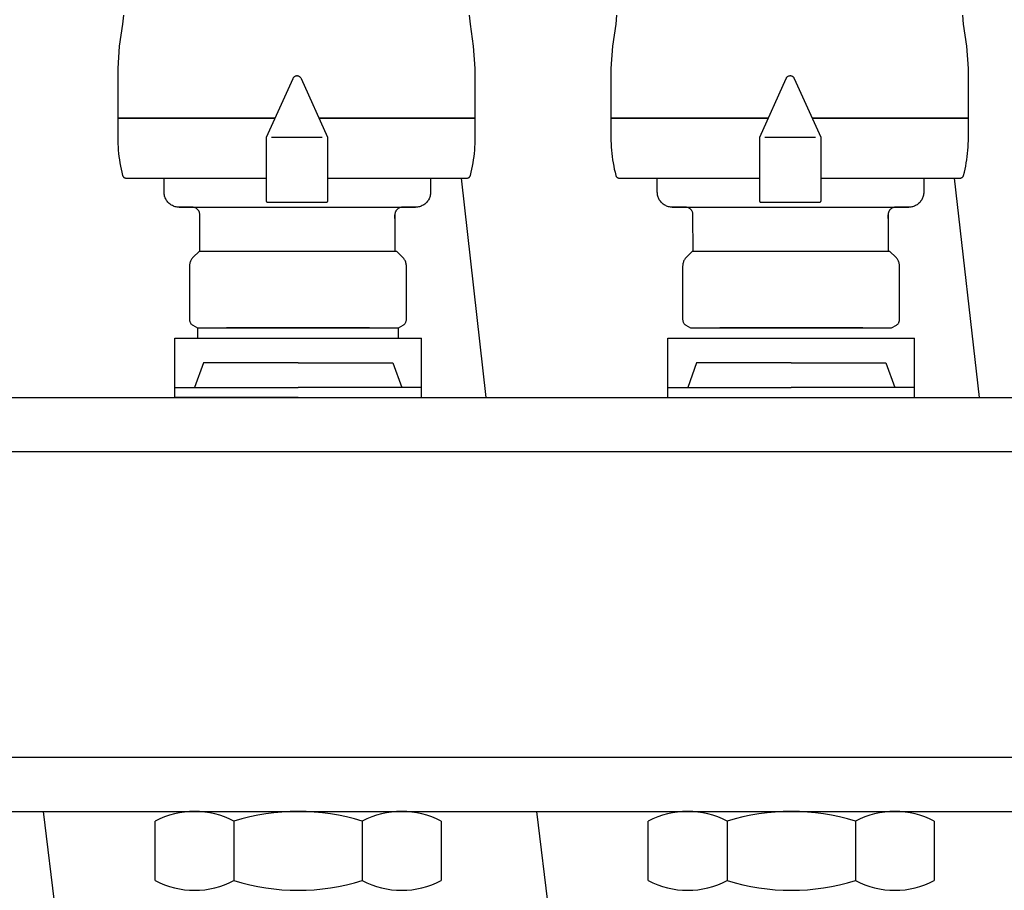
# Model space of a CAD drawing. Units: millimetres. Extents: x -81553 to -79781, y 34429 to 34805.
# Drawn here: x -81322 to -81322, y 34701 to 34701 of the extents above; entities that cross this region are included whole.
import ezdxf

# ---------------------------------------------------------------- set-up
doc = ezdxf.new("R2010")
doc.units = ezdxf.units.MM
doc.header["$MEASUREMENT"] = 0
doc.linetypes.add('CONTINUA', pattern=[0])
doc.linetypes.add('JIS_02_1.2', pattern=[2.5, 1.25, -1.25])
doc.layers.add('MA_MECC_APPARE', color=2, linetype='Continuous')
doc.layers.add('MA_MECC_TUBRIT', color=162, linetype='JIS_02_1.2')

msp = doc.modelspace()

# ---------------------------------------------------------------- linework, layer by layer
at = {"layer": 'MA_MECC_APPARE', "color": 7}
for p, q in [((-81322.14250786602, 34701.13097210456), (-81322.14282092388, 34701.12771129906)), ((-81322.01558150933, 34701.12771129906), (-81322.01589488794, 34701.13097242532)), ((-81321.96208261611, 34701.13097210456), (-81321.96239567397, 34701.12771129906)), ((-81321.83515625942, 34701.12771129906), (-81321.83546963803, 34701.13097242532)), ((-81322.14282092388, 34701.12771129906), (-81322.14402247584, 34701.11962407803)), ((-81322.01437995734, 34701.11962407803), (-81322.01558150933, 34701.12771129906)), ((-81321.96239567397, 34701.12771129906), (-81321.96359722593, 34701.11962407803)), ((-81321.83395470746, 34701.11962407803), (-81321.83515625942, 34701.12771129906)), ((-81322.14402247584, 34701.11962407803), (-81322.14461459144, 34701.11145634726)), ((-81322.01378784177, 34701.11145634726), (-81322.01437995734, 34701.11962407803)), ((-81321.96359722593, 34701.11962407803), (-81321.96418934152, 34701.11145634726)), ((-81321.83336259186, 34701.11145634726), (-81321.83395470746, 34701.11962407803)), ((-81322.14461459144, 34701.11145634726), (-81322.14461459144, 34701.09325633105)), ((-81322.01378784177, 34701.09325633105), (-81322.01378784177, 34701.11145634726)), ((-81321.96418934152, 34701.11145634726), (-81321.96418934152, 34701.09325633105)), ((-81321.83336259186, 34701.09325633105), (-81321.83336259186, 34701.11145634726)), ((-81322.08059458068, 34701.10769420012), (-81322.09029039304, 34701.08623754826)), ((-81322.08051467771, 34701.10785880327), (-81322.08059458068, 34701.10769420012)), ((-81322.08042470325, 34701.10801050712), (-81322.08051467771, 34701.10785880327)), ((-81322.08032480985, 34701.10814904216), (-81322.08042470325, 34701.10801050712)), ((-81322.08021515005, 34701.10827413886), (-81322.08032480985, 34701.10814904216)), ((-81322.08009587656, 34701.1083855277), (-81322.08021515005, 34701.10827413886)), ((-81322.07996714185, 34701.10848293913), (-81322.08009587656, 34701.1083855277)), ((-81322.07982909851, 34701.10856610366), (-81322.07996714185, 34701.10848293913)), ((-81322.07968189917, 34701.10863475176), (-81322.07982909851, 34701.10856610366)), ((-81322.07952569638, 34701.10868861389), (-81322.07968189917, 34701.10863475176)), ((-81322.07936064273, 34701.10872742054), (-81322.07952569638, 34701.10868861389)), ((-81322.07918689077, 34701.10875090218), (-81322.07936064273, 34701.10872742054)), ((-81322.07900459316, 34701.10875878928), (-81322.07918689077, 34701.10875090218)), ((-81322.07882229553, 34701.10875090218), (-81322.07900459316, 34701.10875878928)), ((-81322.07864854363, 34701.10872742054), (-81322.07882229553, 34701.10875090218)), ((-81322.07848348998, 34701.10868861389), (-81322.07864854363, 34701.10872742054)), ((-81322.07832728716, 34701.10863475176), (-81322.07848348998, 34701.10868861389)), ((-81322.07818008782, 34701.10856610366), (-81322.07832728716, 34701.10863475176)), ((-81322.07804204451, 34701.10848293913), (-81322.07818008782, 34701.10856610366)), ((-81322.07791330977, 34701.1083855277), (-81322.07804204451, 34701.10848293913)), ((-81322.07779403628, 34701.10827413886), (-81322.07791330977, 34701.1083855277)), ((-81322.0776843765, 34701.10814904216), (-81322.07779403628, 34701.10827413886)), ((-81322.07758448311, 34701.10801050712), (-81322.0776843765, 34701.10814904216)), ((-81322.07749450865, 34701.10785880327), (-81322.07758448311, 34701.10801050712)), ((-81322.07741460568, 34701.10769420012), (-81322.07749450865, 34701.10785880327)), ((-81322.06771879332, 34701.08623754826), (-81322.07741460568, 34701.10769420012)), ((-81321.90016933077, 34701.10769420012), (-81321.9098651431, 34701.08623754826)), ((-81321.9000894278, 34701.10785880327), (-81321.90016933077, 34701.10769420012)), ((-81321.89999945331, 34701.10801050712), (-81321.9000894278, 34701.10785880327)), ((-81321.89989955994, 34701.10814904216), (-81321.89999945331, 34701.10801050712)), ((-81321.89978990017, 34701.10827413886), (-81321.89989955994, 34701.10814904216)), ((-81321.89967062665, 34701.1083855277), (-81321.89978990017, 34701.10827413886)), ((-81321.89954189191, 34701.10848293913), (-81321.89967062665, 34701.1083855277)), ((-81321.8994038486, 34701.10856610366), (-81321.89954189191, 34701.10848293913)), ((-81321.89925664925, 34701.10863475176), (-81321.8994038486, 34701.10856610366)), ((-81321.89910044646, 34701.10868861389), (-81321.89925664925, 34701.10863475176)), ((-81321.89893539282, 34701.10872742054), (-81321.89910044646, 34701.10868861389)), ((-81321.89876164088, 34701.10875090218), (-81321.89893539282, 34701.10872742054)), ((-81321.89857934325, 34701.10875878928), (-81321.89876164088, 34701.10875090218)), ((-81321.89839704565, 34701.10875090218), (-81321.89857934325, 34701.10875878928)), ((-81321.89822329368, 34701.10872742054), (-81321.89839704565, 34701.10875090218)), ((-81321.89805824004, 34701.10868861389), (-81321.89822329368, 34701.10872742054)), ((-81321.89790203725, 34701.10863475176), (-81321.89805824004, 34701.10868861389)), ((-81321.89775483793, 34701.10856610366), (-81321.89790203725, 34701.10863475176)), ((-81321.8976167946, 34701.10848293913), (-81321.89775483793, 34701.10856610366)), ((-81321.89748805988, 34701.1083855277), (-81321.8976167946, 34701.10848293913)), ((-81321.89736878636, 34701.10827413886), (-81321.89748805988, 34701.1083855277)), ((-81321.89725912662, 34701.10814904216), (-81321.89736878636, 34701.10827413886)), ((-81321.8971592332, 34701.10801050712), (-81321.89725912662, 34701.10814904216)), ((-81321.89706925873, 34701.10785880327), (-81321.8971592332, 34701.10801050712)), ((-81321.8969893558, 34701.10769420012), (-81321.89706925873, 34701.10785880327)), ((-81321.8872935434, 34701.08623754826), (-81321.8969893558, 34701.10769420012)), ((-81322.14461459144, 34701.09325633105), (-81322.08706551223, 34701.09325633105)), ((-81322.08691924746, 34701.09329931236), (-81322.14458411961, 34701.09329931236)), ((-81322.14458411961, 34701.09329931236), (-81322.14458411961, 34701.08623113314)), ((-81322.01378784177, 34701.09329931236), (-81322.0709824856, 34701.09329931236)), ((-81322.07092924012, 34701.09325633105), (-81322.01378784177, 34701.09325633105)), ((-81322.01378784177, 34701.08623113314), (-81322.01378784177, 34701.09329931236)), ((-81321.96418934152, 34701.09325633105), (-81321.90664026228, 34701.09325633105)), ((-81321.90649399758, 34701.09329931236), (-81321.96415886973, 34701.09329931236)), ((-81321.96415886973, 34701.09329931236), (-81321.96415886973, 34701.08623113314)), ((-81321.83336259186, 34701.09329931236), (-81321.89055723572, 34701.09329931236)), ((-81321.8905039902, 34701.09325633105), (-81321.83336259186, 34701.09325633105)), ((-81321.83336259186, 34701.08623113314), (-81321.83336259186, 34701.09329931236)), ((-81322.14458411961, 34701.08623113314), (-81322.14457177534, 34701.08505711421)), ((-81322.14457177534, 34701.08505711421), (-81322.14453473507, 34701.08388663249)), ((-81322.09029039304, 34701.08623754826), (-81322.09029039304, 34701.06310622932)), ((-81322.06978831103, 34701.08623754826), (-81322.08832319648, 34701.08623754826)), ((-81322.06771879332, 34701.06310622932), (-81322.06771879332, 34701.08623754826)), ((-81322.01383725007, 34701.08388663249), (-81322.01380019236, 34701.08505711421)), ((-81322.01380019236, 34701.08505711421), (-81322.01378784177, 34701.08623113314)), ((-81321.96415886973, 34701.08623113314), (-81321.96414652542, 34701.08505711421)), ((-81321.96414652542, 34701.08505711421), (-81321.96410948515, 34701.08388663249)), ((-81321.9098651431, 34701.08623754826), (-81321.9098651431, 34701.06310622932)), ((-81321.88936306111, 34701.08623754826), (-81321.90789794657, 34701.08623754826)), ((-81321.8872935434, 34701.06310622932), (-81321.8872935434, 34701.08623754826)), ((-81321.83341200018, 34701.08388663249), (-81321.83337494245, 34701.08505711421)), ((-81321.83337494245, 34701.08505711421), (-81321.83336259186, 34701.08623113314)), ((-81322.14453473507, 34701.08388663249), (-81322.14447298765, 34701.08271961673)), ((-81322.14447298765, 34701.08271961673), (-81322.14438652204, 34701.08155599564)), ((-81322.14438652204, 34701.08155599564), (-81322.14427532698, 34701.08039569794)), ((-81322.01409675507, 34701.08039569794), (-81322.0139855225, 34701.08155599564)), ((-81322.0139855225, 34701.08155599564), (-81322.01389902382, 34701.08271961673)), ((-81322.01389902382, 34701.08271961673), (-81322.01383725007, 34701.08388663249)), ((-81321.96410948515, 34701.08388663249), (-81321.96404773777, 34701.08271961673)), ((-81321.96404773777, 34701.08271961673), (-81321.96396127212, 34701.08155599564)), ((-81321.96396127212, 34701.08155599564), (-81321.9638500771, 34701.08039569794)), ((-81321.83367150516, 34701.08039569794), (-81321.83356027259, 34701.08155599564)), ((-81321.83356027259, 34701.08155599564), (-81321.83347377394, 34701.08271961673)), ((-81321.83347377394, 34701.08271961673), (-81321.83341200018, 34701.08388663249)), ((-81322.14427532698, 34701.08039569794), (-81322.1441393914, 34701.07923865234)), ((-81322.1441393914, 34701.07923865234), (-81322.14397870417, 34701.07808478756)), ((-81322.14397870417, 34701.07808478756), (-81322.14379325413, 34701.07693403235)), ((-81322.14379325413, 34701.07693403235), (-81322.14358303009, 34701.07578631541)), ((-81322.0147892019, 34701.07578631541), (-81322.01457894489, 34701.07693403235)), ((-81322.01457894489, 34701.07693403235), (-81322.0143934573, 34701.07808478756)), ((-81322.0143934573, 34701.07808478756), (-81322.01423273035, 34701.07923865234)), ((-81322.01423273035, 34701.07923865234), (-81322.01409675507, 34701.08039569794)), ((-81321.9638500771, 34701.08039569794), (-81321.96371414152, 34701.07923865234)), ((-81321.96371414152, 34701.07923865234), (-81321.96355345426, 34701.07808478756)), ((-81321.96355345426, 34701.07808478756), (-81321.96336800419, 34701.07693403235)), ((-81321.96336800419, 34701.07693403235), (-81321.9631577802, 34701.07578631541)), ((-81321.83436395199, 34701.07578631541), (-81321.83415369494, 34701.07693403235)), ((-81321.83415369494, 34701.07693403235), (-81321.83396820741, 34701.07808478756)), ((-81321.83396820741, 34701.07808478756), (-81321.83380748043, 34701.07923865234)), ((-81321.83380748043, 34701.07923865234), (-81321.83367150516, 34701.08039569794)), ((-81322.14358303009, 34701.07578631541), (-81322.14334802103, 34701.07464156546)), ((-81322.14334802103, 34701.07464156546), (-81322.14308821573, 34701.07349971124)), ((-81322.14308821573, 34701.07349971124), (-81322.14280360306, 34701.07236068143)), ((-81322.01556867908, 34701.07236068143), (-81322.01528406012, 34701.07349971124)), ((-81322.01528406012, 34701.07349971124), (-81322.01502423733, 34701.07464156546)), ((-81322.01502423733, 34701.07464156546), (-81322.0147892019, 34701.07578631541)), ((-81321.9631577802, 34701.07578631541), (-81321.96292277111, 34701.07464156546)), ((-81321.96292277111, 34701.07464156546), (-81321.96266296582, 34701.07349971124)), ((-81321.96266296582, 34701.07349971124), (-81321.96237835314, 34701.07236068143)), ((-81321.83514342917, 34701.07236068143), (-81321.83485881018, 34701.07349971124)), ((-81321.83485881018, 34701.07349971124), (-81321.83459898745, 34701.07464156546)), ((-81321.83459898745, 34701.07464156546), (-81321.83436395199, 34701.07578631541)), ((-81322.14280360306, 34701.07236068143), (-81322.14275624958, 34701.07221347874)), ((-81322.14275624958, 34701.07221347874), (-81322.14269380944, 34701.07207473488)), ((-81322.14269380944, 34701.07207473488), (-81322.14261735408, 34701.07194527735)), ((-81322.14261735408, 34701.07194527735), (-81322.14252795486, 34701.07182593366)), ((-81322.14252795486, 34701.07182593366), (-81322.14242668319, 34701.0717175313)), ((-81322.14242668319, 34701.0717175313), (-81322.14231461054, 34701.07162089781)), ((-81322.14231461054, 34701.07162089781), (-81322.14219280824, 34701.07153686067)), ((-81322.14219280824, 34701.07153686067), (-81322.14206234782, 34701.07146624739)), ((-81322.14206234782, 34701.07146624739), (-81322.14192430061, 34701.07140988546)), ((-81322.14192430061, 34701.07140988546), (-81322.14177973801, 34701.07136860242)), ((-81322.14177973801, 34701.07136860242), (-81322.14162973149, 34701.07134322575)), ((-81322.14162973149, 34701.07134322575), (-81322.14147535246, 34701.07133458299)), ((-81322.14147535246, 34701.07133458299), (-81322.09046777111, 34701.07133458299)), ((-81322.12761356117, 34701.0662008832), (-81322.12761356117, 34701.07133458299)), ((-81322.12761356117, 34701.07133458299), (-81322.09047001638, 34701.07133458299)), ((-81322.06784035984, 34701.07133458299), (-81322.01689692968, 34701.07133458299)), ((-81322.06753949073, 34701.07133458299), (-81322.03014575626, 34701.07133458299)), ((-81322.03014575626, 34701.07133458299), (-81322.03014575626, 34701.0662008832)), ((-81322.01689692968, 34701.07133458299), (-81322.01674255062, 34701.07134322575)), ((-81322.01674255062, 34701.07134322575), (-81322.0165925441, 34701.07136860242)), ((-81322.0165925441, 34701.07136860242), (-81322.01644798153, 34701.07140988546)), ((-81322.01644798153, 34701.07140988546), (-81322.01630993432, 34701.07146624739)), ((-81322.01630993432, 34701.07146624739), (-81322.01617947387, 34701.07153686067)), ((-81322.01617947387, 34701.07153686067), (-81322.01605767163, 34701.07162089781)), ((-81322.01605767163, 34701.07162089781), (-81322.01594559895, 34701.0717175313)), ((-81322.01594559895, 34701.0717175313), (-81322.01584432731, 34701.07182593366)), ((-81322.01584432731, 34701.07182593366), (-81322.01575492806, 34701.07194527735)), ((-81322.01575492806, 34701.07194527735), (-81322.01567847267, 34701.07207473488)), ((-81322.01567847267, 34701.07207473488), (-81322.01561603253, 34701.07221347874)), ((-81322.01561603253, 34701.07221347874), (-81322.01556867908, 34701.07236068143)), ((-81321.96237835314, 34701.07236068143), (-81321.96233099967, 34701.07221347874)), ((-81321.96233099967, 34701.07221347874), (-81321.96226855955, 34701.07207473488)), ((-81321.96226855955, 34701.07207473488), (-81321.96219210417, 34701.07194527735)), ((-81321.96219210417, 34701.07194527735), (-81321.96210270494, 34701.07182593366)), ((-81321.96210270494, 34701.07182593366), (-81321.96200143328, 34701.0717175313)), ((-81321.96200143328, 34701.0717175313), (-81321.96188936062, 34701.07162089781)), ((-81321.96188936062, 34701.07162089781), (-81321.96176755836, 34701.07153686067)), ((-81321.96176755836, 34701.07153686067), (-81321.9616370979, 34701.07146624739)), ((-81321.9616370979, 34701.07146624739), (-81321.96149905067, 34701.07140988546)), ((-81321.96149905067, 34701.07140988546), (-81321.9613544881, 34701.07136860242)), ((-81321.9613544881, 34701.07136860242), (-81321.9612044816, 34701.07134322575)), ((-81321.9612044816, 34701.07134322575), (-81321.96105010255, 34701.07133458299)), ((-81321.96105010255, 34701.07133458299), (-81321.91004252117, 34701.07133458299)), ((-81321.94718831126, 34701.0662008832), (-81321.94718831126, 34701.07133458299)), ((-81321.94718831126, 34701.07133458299), (-81321.91004476647, 34701.07133458299)), ((-81321.88741510993, 34701.07133458299), (-81321.83647167977, 34701.07133458299)), ((-81321.88711424082, 34701.07133458299), (-81321.84972050635, 34701.07133458299)), ((-81321.84972050635, 34701.07133458299), (-81321.84972050635, 34701.0662008832)), ((-81321.83647167977, 34701.07133458299), (-81321.83631730074, 34701.07134322575)), ((-81321.83631730074, 34701.07134322575), (-81321.83616729421, 34701.07136860242)), ((-81321.83616729421, 34701.07136860242), (-81321.83602273164, 34701.07140988546)), ((-81321.83602273164, 34701.07140988546), (-81321.8358846844, 34701.07146624739)), ((-81321.8358846844, 34701.07146624739), (-81321.83575422395, 34701.07153686067)), ((-81321.83575422395, 34701.07153686067), (-81321.83563242169, 34701.07162089781)), ((-81321.83563242169, 34701.07162089781), (-81321.83552034904, 34701.0717175313)), ((-81321.83552034904, 34701.0717175313), (-81321.83541907737, 34701.07182593366)), ((-81321.83541907737, 34701.07182593366), (-81321.83532967814, 34701.07194527735)), ((-81321.83532967814, 34701.07194527735), (-81321.83525322276, 34701.07207473488)), ((-81321.83525322276, 34701.07207473488), (-81321.83519078264, 34701.07221347874)), ((-81321.83519078264, 34701.07221347874), (-81321.83514342917, 34701.07236068143)), ((-81322.12760159222, 34701.06583804969), (-81322.12761356117, 34701.0662008832)), ((-81322.03014575626, 34701.0662008832), (-81322.03015772538, 34701.06583804969)), ((-81321.9471763423, 34701.06583804969), (-81321.94718831126, 34701.0662008832)), ((-81321.84972050635, 34701.0662008832), (-81321.84973247547, 34701.06583804969)), ((-81322.1275659764, 34701.06547884808), (-81322.12760159222, 34701.06583804969)), ((-81322.12750715038, 34701.06512433085), (-81322.1275659764, 34701.06547884808)), ((-81322.12742555063, 34701.06477555045), (-81322.12750715038, 34701.06512433085)), ((-81322.1273216138, 34701.06443355941), (-81322.12742555063, 34701.06477555045)), ((-81322.12719577647, 34701.06409941018), (-81322.1273216138, 34701.06443355941)), ((-81322.12704847523, 34701.06377415523), (-81322.12719577647, 34701.06409941018)), ((-81322.12688014662, 34701.06345884707), (-81322.12704847523, 34701.06377415523)), ((-81322.12669122728, 34701.06315453818), (-81322.12688014662, 34701.06345884707)), ((-81322.12648215378, 34701.06286228101), (-81322.12669122728, 34701.06315453818)), ((-81322.12625336269, 34701.06258312806), (-81322.12648215378, 34701.06286228101)), ((-81322.12600529057, 34701.06231813182), (-81322.12625336269, 34701.06258312806)), ((-81322.09029039304, 34701.06310622932), (-81322.09028511558, 34701.06302795984)), ((-81322.09028511558, 34701.06302795984), (-81322.09026974437, 34701.06295286785)), ((-81322.09026974437, 34701.06295286785), (-81322.09024497095, 34701.06288164498)), ((-81322.09024497095, 34701.06288164498), (-81322.09021148706, 34701.06281498287)), ((-81322.09021148706, 34701.06281498287), (-81322.09016998424, 34701.06275357313)), ((-81322.09016998424, 34701.06275357313), (-81322.09012115415, 34701.06269810739)), ((-81322.09012115415, 34701.06269810739), (-81322.09006568839, 34701.06264927731)), ((-81322.09006568839, 34701.06264927731), (-81322.09000427867, 34701.06260777449)), ((-81322.09000427867, 34701.06260777449), (-81322.08993761655, 34701.06257429057)), ((-81322.08993761655, 34701.06257429057), (-81322.08986639371, 34701.06254951718)), ((-81322.08986639371, 34701.06254951718), (-81322.0897913017, 34701.06253414595)), ((-81322.0897913017, 34701.06253414595), (-81322.08971303224, 34701.06252886851)), ((-81322.08971303224, 34701.06252886851), (-81322.0892118194, 34701.06252886851)), ((-81322.0892118194, 34701.06252886851), (-81322.08801050097, 34701.06252886851)), ((-81322.08801050097, 34701.06252886851), (-81322.08624909798, 34701.06252886851)), ((-81322.08624909798, 34701.06252886851), (-81322.0840676316, 34701.06252886851)), ((-81322.0840676316, 34701.06252886851), (-81322.08160612296, 34701.06252886851)), ((-81322.08160612296, 34701.06252886851), (-81322.07900459316, 34701.06252886851)), ((-81322.07900459316, 34701.06252886851), (-81322.0764030634, 34701.06252886851)), ((-81322.0764030634, 34701.06252886851), (-81322.07394155476, 34701.06252886851)), ((-81322.07394155476, 34701.06252886851), (-81322.07176008838, 34701.06252886851)), ((-81322.07176008838, 34701.06252886851), (-81322.06999868539, 34701.06252886851)), ((-81322.06999868539, 34701.06252886851), (-81322.06879736693, 34701.06252886851)), ((-81322.06879736693, 34701.06252886851), (-81322.06829615412, 34701.06252886851)), ((-81322.06829615412, 34701.06252886851), (-81322.06821788463, 34701.06253414595)), ((-81322.06821788463, 34701.06253414595), (-81322.06814279265, 34701.06254951718)), ((-81322.06814279265, 34701.06254951718), (-81322.06807156978, 34701.06257429057)), ((-81322.06807156978, 34701.06257429057), (-81322.06800490769, 34701.06260777449)), ((-81322.06800490769, 34701.06260777449), (-81322.06794349791, 34701.06264927731)), ((-81322.06794349791, 34701.06264927731), (-81322.06788803218, 34701.06269810739)), ((-81322.06788803218, 34701.06269810739), (-81322.06783920212, 34701.06275357313)), ((-81322.06783920212, 34701.06275357313), (-81322.06779769927, 34701.06281498287)), ((-81322.06779769927, 34701.06281498287), (-81322.06776421538, 34701.06288164498)), ((-81322.06776421538, 34701.06288164498), (-81322.06773944199, 34701.06295286785)), ((-81322.06773944199, 34701.06295286785), (-81322.06772407074, 34701.06302795984)), ((-81322.06772407074, 34701.06302795984), (-81322.06771879332, 34701.06310622932)), ((-81322.0315062018, 34701.06258312806), (-81322.03175434758, 34701.06231813182)), ((-81322.03127734925, 34701.06286228101), (-81322.0315062018, 34701.06258312806)), ((-81322.03106822545, 34701.06315453818), (-81322.03127734925, 34701.06286228101)), ((-81322.03087926583, 34701.06345884707), (-81322.03106822545, 34701.06315453818)), ((-81322.03071090588, 34701.06377415523), (-81322.03087926583, 34701.06345884707)), ((-81322.03056358104, 34701.06409941018), (-81322.03071090588, 34701.06377415523)), ((-81322.03043772682, 34701.06443355941), (-81322.03056358104, 34701.06409941018)), ((-81322.03033377868, 34701.06477555045), (-81322.03043772682, 34701.06443355941)), ((-81322.03025217206, 34701.06512433085), (-81322.03033377868, 34701.06477555045)), ((-81322.03019334248, 34701.06547884808), (-81322.03025217206, 34701.06512433085)), ((-81322.03015772538, 34701.06583804969), (-81322.03019334248, 34701.06547884808)), ((-81321.9471407265, 34701.06547884808), (-81321.9471763423, 34701.06583804969)), ((-81321.94708190043, 34701.06512433085), (-81321.9471407265, 34701.06547884808)), ((-81321.94700030072, 34701.06477555045), (-81321.94708190043, 34701.06512433085)), ((-81321.9468963639, 34701.06443355941), (-81321.94700030072, 34701.06477555045)), ((-81321.94677052656, 34701.06409941018), (-81321.9468963639, 34701.06443355941)), ((-81321.94662322532, 34701.06377415523), (-81321.94677052656, 34701.06409941018)), ((-81321.94645489674, 34701.06345884707), (-81321.94662322532, 34701.06377415523)), ((-81321.94626597737, 34701.06315453818), (-81321.94645489674, 34701.06345884707)), ((-81321.9460569039, 34701.06286228101), (-81321.94626597737, 34701.06315453818)), ((-81321.94582811277, 34701.06258312806), (-81321.9460569039, 34701.06286228101)), ((-81321.94558004069, 34701.06231813182), (-81321.94582811277, 34701.06258312806)), ((-81321.9098651431, 34701.06310622932), (-81321.90985986567, 34701.06302795984)), ((-81321.90985986567, 34701.06302795984), (-81321.90984449445, 34701.06295286785)), ((-81321.90984449445, 34701.06295286785), (-81321.90981972104, 34701.06288164498)), ((-81321.90981972104, 34701.06288164498), (-81321.90978623714, 34701.06281498287)), ((-81321.90978623714, 34701.06281498287), (-81321.90974473432, 34701.06275357313)), ((-81321.90974473432, 34701.06275357313), (-81321.90969590424, 34701.06269810739)), ((-81321.90969590424, 34701.06269810739), (-81321.9096404385, 34701.06264927731)), ((-81321.9096404385, 34701.06264927731), (-81321.90957902878, 34701.06260777449)), ((-81321.90957902878, 34701.06260777449), (-81321.90951236663, 34701.06257429057)), ((-81321.90951236663, 34701.06257429057), (-81321.90944114377, 34701.06254951718)), ((-81321.90944114377, 34701.06254951718), (-81321.90936605178, 34701.06253414595)), ((-81321.90936605178, 34701.06253414595), (-81321.90928778233, 34701.06252886851)), ((-81321.90928778233, 34701.06252886851), (-81321.90878656952, 34701.06252886851)), ((-81321.90878656952, 34701.06252886851), (-81321.90758525103, 34701.06252886851)), ((-81321.90758525103, 34701.06252886851), (-81321.90582384806, 34701.06252886851)), ((-81321.90582384806, 34701.06252886851), (-81321.90364238166, 34701.06252886851)), ((-81321.90364238166, 34701.06252886851), (-81321.90118087304, 34701.06252886851)), ((-81321.90118087304, 34701.06252886851), (-81321.89857934325, 34701.06252886851)), ((-81321.89857934325, 34701.06252886851), (-81321.89597781349, 34701.06252886851)), ((-81321.89597781349, 34701.06252886851), (-81321.89351630484, 34701.06252886851)), ((-81321.89351630484, 34701.06252886851), (-81321.89133483847, 34701.06252886851)), ((-81321.89133483847, 34701.06252886851), (-81321.88957343547, 34701.06252886851)), ((-81321.88957343547, 34701.06252886851), (-81321.88837211701, 34701.06252886851)), ((-81321.88837211701, 34701.06252886851), (-81321.88787090423, 34701.06252886851)), ((-81321.88787090423, 34701.06252886851), (-81321.88779263475, 34701.06253414595)), ((-81321.88779263475, 34701.06253414595), (-81321.88771754276, 34701.06254951718)), ((-81321.88771754276, 34701.06254951718), (-81321.88764631987, 34701.06257429057)), ((-81321.88764631987, 34701.06257429057), (-81321.88757965775, 34701.06260777449)), ((-81321.88757965775, 34701.06260777449), (-81321.88751824803, 34701.06264927731)), ((-81321.88751824803, 34701.06264927731), (-81321.8874627823, 34701.06269810739)), ((-81321.8874627823, 34701.06269810739), (-81321.88741395221, 34701.06275357313)), ((-81321.88741395221, 34701.06275357313), (-81321.88737244939, 34701.06281498287)), ((-81321.88737244939, 34701.06281498287), (-81321.88733896546, 34701.06288164498)), ((-81321.88733896546, 34701.06288164498), (-81321.88731419208, 34701.06295286785)), ((-81321.88731419208, 34701.06295286785), (-81321.88729882086, 34701.06302795984)), ((-81321.88729882086, 34701.06302795984), (-81321.8872935434, 34701.06310622932)), ((-81321.85108095189, 34701.06258312806), (-81321.85132909767, 34701.06231813182)), ((-81321.85085209936, 34701.06286228101), (-81321.85108095189, 34701.06258312806)), ((-81321.85064297554, 34701.06315453818), (-81321.85085209936, 34701.06286228101)), ((-81321.85045401592, 34701.06345884707), (-81321.85064297554, 34701.06315453818)), ((-81321.85028565596, 34701.06377415523), (-81321.85045401592, 34701.06345884707)), ((-81321.85013833112, 34701.06409941018), (-81321.85028565596, 34701.06377415523)), ((-81321.8500124769, 34701.06443355941), (-81321.85013833112, 34701.06409941018)), ((-81321.84990852876, 34701.06477555045), (-81321.8500124769, 34701.06443355941)), ((-81321.84982692217, 34701.06512433085), (-81321.84990852876, 34701.06477555045)), ((-81321.84976809256, 34701.06547884808), (-81321.84982692217, 34701.06512433085)), ((-81321.84973247547, 34701.06583804969), (-81321.84976809256, 34701.06547884808)), ((-81322.12574028823, 34701.06206998604), (-81322.12600529057, 34701.06231813182)), ((-81322.12546111911, 34701.06184113349), (-81322.12574028823, 34701.06206998604)), ((-81322.12516883912, 34701.06163200967), (-81322.12546111911, 34701.06184113349)), ((-81322.12486450406, 34701.06144305006), (-81322.12516883912, 34701.06163200967)), ((-81322.12454916973, 34701.06127469009), (-81322.12486450406, 34701.06144305006)), ((-81322.12422389197, 34701.06112736526), (-81322.12454916973, 34701.06127469009)), ((-81322.12388972656, 34701.06100151104), (-81322.12422389197, 34701.06112736526)), ((-81322.1235477294, 34701.06089756289), (-81322.12388972656, 34701.06100151104)), ((-81322.12319895625, 34701.0608159563), (-81322.1235477294, 34701.06089756289)), ((-81322.12284446295, 34701.06075712672), (-81322.12319895625, 34701.0608159563)), ((-81322.12248530533, 34701.06072150962), (-81322.12284446295, 34701.06075712672)), ((-81322.12212253921, 34701.06070954048), (-81322.12248530533, 34701.06072150962)), ((-81322.12212253921, 34701.06070954048), (-81322.07887981908, 34701.06070954048)), ((-81322.11731761432, 34701.06070954048), (-81322.12212253921, 34701.06070954048)), ((-81322.11713623442, 34701.06070355601), (-81322.11731761432, 34701.06070954048)), ((-81322.11695666434, 34701.0606857481), (-81322.11713623442, 34701.06070355601)), ((-81322.11677943086, 34701.06065633508), (-81322.11695666434, 34701.0606857481)), ((-81322.11660506082, 34701.06061553521), (-81322.11677943086, 34701.06065633508)), ((-81322.11643408096, 34701.0605635668), (-81322.11660506082, 34701.06061553521)), ((-81322.11626701814, 34701.06050064813), (-81322.11643408096, 34701.0605635668)), ((-81322.11610439912, 34701.06042699751), (-81322.11626701814, 34701.06050064813)), ((-81322.11594675071, 34701.06034283321), (-81322.11610439912, 34701.06042699751)), ((-81322.11579459967, 34701.06024837354), (-81322.11594675071, 34701.06034283321)), ((-81322.11564847289, 34701.06014383678), (-81322.11579459967, 34701.06024837354)), ((-81322.11550889706, 34701.06002944123), (-81322.11564847289, 34701.06014383678)), ((-81322.11537639902, 34701.05990540519), (-81322.11550889706, 34701.06002944123)), ((-81322.11525236297, 34701.05977290715), (-81322.11537639902, 34701.05990540519)), ((-81322.11513796743, 34701.05963333134), (-81322.11525236297, 34701.05977290715)), ((-81322.11503343066, 34701.05948720453), (-81322.11513796743, 34701.05963333134)), ((-81322.114938971, 34701.05933505351), (-81322.11503343066, 34701.05948720453)), ((-81322.11485480668, 34701.05917740508), (-81322.114938971, 34701.05933505351)), ((-81322.11478115607, 34701.05901478606), (-81322.11485480668, 34701.05917740508)), ((-81322.1147182374, 34701.05884772323), (-81322.11478115607, 34701.05901478606)), ((-81322.11466626899, 34701.05867674339), (-81322.1147182374, 34701.05884772323)), ((-81322.07887981908, 34701.06070954048), (-81322.03563677822, 34701.06070954048)), ((-81322.04304140076, 34701.05884772323), (-81322.0430933692, 34701.05867674339)), ((-81322.04297848212, 34701.05901478606), (-81322.04304140076, 34701.05884772323)), ((-81322.04290483147, 34701.05917740508), (-81322.04297848212, 34701.05901478606)), ((-81322.04282066718, 34701.05933505351), (-81322.04290483147, 34701.05917740508)), ((-81322.04272620752, 34701.05948720453), (-81322.04282066718, 34701.05933505351)), ((-81322.04262167076, 34701.05963333134), (-81322.04272620752, 34701.05948720453)), ((-81322.04250727518, 34701.05977290715), (-81322.04262167076, 34701.05963333134)), ((-81322.04238323917, 34701.05990540519), (-81322.04250727518, 34701.05977290715)), ((-81322.04225074092, 34701.06002944123), (-81322.04238323917, 34701.05990540519)), ((-81322.04211116381, 34701.06014383678), (-81322.04225074092, 34701.06002944123)), ((-81322.04196503348, 34701.06024837354), (-81322.04211116381, 34701.06014383678)), ((-81322.0418128756, 34701.06034283321), (-81322.04196503348, 34701.06024837354)), ((-81322.04165521584, 34701.06042699751), (-81322.0418128756, 34701.06034283321)), ((-81322.04149257994, 34701.06050064813), (-81322.04165521584, 34701.06042699751)), ((-81322.04132549354, 34701.0605635668), (-81322.04149257994, 34701.06050064813)), ((-81322.04115448231, 34701.06061553521), (-81322.04132549354, 34701.0605635668)), ((-81322.040980072, 34701.06065633508), (-81322.04115448231, 34701.06061553521)), ((-81322.04080278822, 34701.0606857481), (-81322.040980072, 34701.06065633508)), ((-81322.0406231567, 34701.06070355601), (-81322.04080278822, 34701.0606857481)), ((-81322.04044170308, 34701.06070954048), (-81322.0406231567, 34701.06070355601)), ((-81322.03563709898, 34701.06070954048), (-81322.04044170308, 34701.06070954048)), ((-81322.03527426545, 34701.06072150962), (-81322.03563709898, 34701.06070954048)), ((-81322.03491506385, 34701.06075712672), (-81322.03527426545, 34701.06072150962)), ((-81322.0345605466, 34701.0608159563), (-81322.03491506385, 34701.06075712672)), ((-81322.03421176624, 34701.06089756289), (-81322.0345605466, 34701.0608159563)), ((-81322.03386977516, 34701.06100151104), (-81322.03421176624, 34701.06089756289)), ((-81322.03353562593, 34701.06112736526), (-81322.03386977516, 34701.06100151104)), ((-81322.03321037101, 34701.06127469009), (-81322.03353562593, 34701.06112736526)), ((-81322.03289506285, 34701.06144305006), (-81322.03321037101, 34701.06127469009)), ((-81322.03259075395, 34701.06163200967), (-81322.03289506285, 34701.06144305006)), ((-81322.03229849678, 34701.06184113349), (-81322.03259075395, 34701.06163200967)), ((-81322.03201934384, 34701.06206998604), (-81322.03229849678, 34701.06184113349)), ((-81322.03175434758, 34701.06231813182), (-81322.03201934384, 34701.06206998604)), ((-81321.94531503832, 34701.06206998604), (-81321.94558004069, 34701.06231813182)), ((-81321.94503586923, 34701.06184113349), (-81321.94531503832, 34701.06206998604)), ((-81321.9447435892, 34701.06163200967), (-81321.94503586923, 34701.06184113349)), ((-81321.94443925415, 34701.06144305006), (-81321.9447435892, 34701.06163200967)), ((-81321.94412391982, 34701.06127469009), (-81321.94443925415, 34701.06144305006)), ((-81321.94379864202, 34701.06112736526), (-81321.94412391982, 34701.06127469009)), ((-81321.94346447664, 34701.06100151104), (-81321.94379864202, 34701.06112736526)), ((-81321.94312247948, 34701.06089756289), (-81321.94346447664, 34701.06100151104)), ((-81321.94277370634, 34701.0608159563), (-81321.94312247948, 34701.06089756289)), ((-81321.94241921304, 34701.06075712672), (-81321.94277370634, 34701.0608159563)), ((-81321.94206005541, 34701.06072150962), (-81321.94241921304, 34701.06075712672)), ((-81321.9416972893, 34701.06070954048), (-81321.94206005541, 34701.06072150962)), ((-81321.9416972893, 34701.06070954048), (-81321.89845456916, 34701.06070954048)), ((-81321.9368923644, 34701.06070954048), (-81321.9416972893, 34701.06070954048)), ((-81321.9367109845, 34701.06070355601), (-81321.9368923644, 34701.06070954048)), ((-81321.93653141445, 34701.0606857481), (-81321.9367109845, 34701.06070355601)), ((-81321.93635418094, 34701.06065633508), (-81321.93653141445, 34701.0606857481)), ((-81321.93617981093, 34701.06061553521), (-81321.93635418094, 34701.06065633508)), ((-81321.93600883105, 34701.0605635668), (-81321.93617981093, 34701.06061553521)), ((-81321.93584176822, 34701.06050064813), (-81321.93600883105, 34701.0605635668)), ((-81321.93567914923, 34701.06042699751), (-81321.93584176822, 34701.06050064813)), ((-81321.9355215008, 34701.06034283321), (-81321.93567914923, 34701.06042699751)), ((-81321.93536934978, 34701.06024837354), (-81321.9355215008, 34701.06034283321)), ((-81321.93522322294, 34701.06014383678), (-81321.93536934978, 34701.06024837354)), ((-81321.93508364711, 34701.06002944123), (-81321.93522322294, 34701.06014383678)), ((-81321.9349511491, 34701.05990540519), (-81321.93508364711, 34701.06002944123)), ((-81321.93482711306, 34701.05977290715), (-81321.9349511491, 34701.05990540519)), ((-81321.93471271751, 34701.05963333134), (-81321.93482711306, 34701.05977290715)), ((-81321.93460818075, 34701.05948720453), (-81321.93471271751, 34701.05963333134)), ((-81321.93451372106, 34701.05933505351), (-81321.93460818075, 34701.05948720453)), ((-81321.9344295568, 34701.05917740508), (-81321.93451372106, 34701.05933505351)), ((-81321.93435590615, 34701.05901478606), (-81321.9344295568, 34701.05917740508)), ((-81321.93429298751, 34701.05884772323), (-81321.93435590615, 34701.05901478606)), ((-81321.9342410191, 34701.05867674339), (-81321.93429298751, 34701.05884772323)), ((-81321.89845456916, 34701.06070954048), (-81321.85521152831, 34701.06070954048)), ((-81321.86261615087, 34701.05884772323), (-81321.86266811928, 34701.05867674339)), ((-81321.8625532322, 34701.05901478606), (-81321.86261615087, 34701.05884772323)), ((-81321.86247958156, 34701.05917740508), (-81321.8625532322, 34701.05901478606)), ((-81321.86239541727, 34701.05933505351), (-81321.86247958156, 34701.05917740508)), ((-81321.86230095758, 34701.05948720453), (-81321.86239541727, 34701.05933505351)), ((-81321.86219642084, 34701.05963333134), (-81321.86230095758, 34701.05948720453)), ((-81321.8620820253, 34701.05977290715), (-81321.86219642084, 34701.05963333134)), ((-81321.86195798925, 34701.05990540519), (-81321.8620820253, 34701.05977290715)), ((-81321.86182549104, 34701.06002944123), (-81321.86195798925, 34701.05990540519)), ((-81321.8616859139, 34701.06014383678), (-81321.86182549104, 34701.06002944123)), ((-81321.86153978357, 34701.06024837354), (-81321.8616859139, 34701.06014383678)), ((-81321.86138762569, 34701.06034283321), (-81321.86153978357, 34701.06024837354)), ((-81321.86122996596, 34701.06042699751), (-81321.86138762569, 34701.06034283321)), ((-81321.86106733003, 34701.06050064813), (-81321.86122996596, 34701.06042699751)), ((-81321.86090024363, 34701.0605635668), (-81321.86106733003, 34701.06050064813)), ((-81321.8607292324, 34701.06061553521), (-81321.86090024363, 34701.0605635668)), ((-81321.86055482211, 34701.06065633508), (-81321.8607292324, 34701.06061553521)), ((-81321.86037753831, 34701.0606857481), (-81321.86055482211, 34701.06065633508)), ((-81321.86019790679, 34701.06070355601), (-81321.86037753831, 34701.0606857481)), ((-81321.8600164532, 34701.06070954048), (-81321.86019790679, 34701.06070355601)), ((-81321.85521184906, 34701.06070954048), (-81321.8600164532, 34701.06070954048)), ((-81321.85484901557, 34701.06072150962), (-81321.85521184906, 34701.06070954048)), ((-81321.85448981394, 34701.06075712672), (-81321.85484901557, 34701.06072150962)), ((-81321.85413529671, 34701.0608159563), (-81321.85448981394, 34701.06075712672)), ((-81321.8537865163, 34701.06089756289), (-81321.85413529671, 34701.0608159563)), ((-81321.85344452527, 34701.06100151104), (-81321.8537865163, 34701.06089756289)), ((-81321.85311037605, 34701.06112736526), (-81321.85344452527, 34701.06100151104)), ((-81321.8527851211, 34701.06127469009), (-81321.85311037605, 34701.06112736526)), ((-81321.85246981293, 34701.06144305006), (-81321.8527851211, 34701.06127469009)), ((-81321.85216550404, 34701.06163200967), (-81321.85246981293, 34701.06144305006)), ((-81321.85187324687, 34701.06184113349), (-81321.85216550404, 34701.06163200967)), ((-81321.85159409395, 34701.06206998604), (-81321.85187324687, 34701.06184113349)), ((-81321.85132909767, 34701.06231813182), (-81321.85159409395, 34701.06206998604)), ((-81322.11462546911, 34701.05850237334), (-81322.11466626899, 34701.05867674339)), ((-81322.11459605611, 34701.05832513987), (-81322.11462546911, 34701.05850237334)), ((-81322.1145782482, 34701.05814556978), (-81322.11459605611, 34701.05832513987)), ((-81322.11457226373, 34701.05796418987), (-81322.1145782482, 34701.05814556978)), ((-81322.11452271932, 34701.04455658908), (-81322.11457226373, 34701.05796418987)), ((-81322.04318138998, 34701.05814556978), (-81322.04318737445, 34701.05796418987)), ((-81322.04318737445, 34701.05659135419), (-81322.04318737445, 34701.05796418987)), ((-81322.04318737445, 34701.05796418987), (-81322.04318737445, 34701.04464511773)), ((-81322.04316358207, 34701.05832513987), (-81322.04318138998, 34701.05814556978)), ((-81322.04313416904, 34701.05850237334), (-81322.04316358207, 34701.05832513987)), ((-81322.0430933692, 34701.05867674339), (-81322.04313416904, 34701.05850237334)), ((-81321.93420021923, 34701.05850237334), (-81321.9342410191, 34701.05867674339)), ((-81321.9341708062, 34701.05832513987), (-81321.93420021923, 34701.05850237334)), ((-81321.93415299829, 34701.05814556978), (-81321.9341708062, 34701.05832513987)), ((-81321.93414701382, 34701.05796418987), (-81321.93415299829, 34701.05814556978)), ((-81321.9340974694, 34701.04455658908), (-81321.93414701382, 34701.05796418987)), ((-81321.86275614006, 34701.05814556978), (-81321.86276212454, 34701.05796418987)), ((-81321.86276212454, 34701.05659135419), (-81321.86276212454, 34701.05796418987)), ((-81321.86276212454, 34701.05796418987), (-81321.86276212454, 34701.04464511773)), ((-81321.86273833219, 34701.05832513987), (-81321.86275614006, 34701.05814556978)), ((-81321.86270891913, 34701.05850237334), (-81321.86273833219, 34701.05832513987)), ((-81321.86266811928, 34701.05867674339), (-81321.86270891913, 34701.05850237334)), ((-81322.1148445936, 34701.04455658908), (-81322.11697802192, 34701.04242316073)), ((-81322.04249860707, 34701.04455658908), (-81322.1148445936, 34701.04455658908)), ((-81322.04036517875, 34701.04242316073), (-81322.04249860707, 34701.04455658908)), ((-81321.93441934368, 34701.04455658908), (-81321.93655277201, 34701.04242316073)), ((-81321.86207335716, 34701.04455658908), (-81321.93441934368, 34701.04455658908)), ((-81321.8599399288, 34701.04242316073), (-81321.86207335716, 34701.04455658908)), ((-81322.11798993492, 34701.04090907412), (-81322.11809689668, 34701.04062504728)), ((-81322.11786472888, 34701.04118554082), (-81322.11798993492, 34701.04090907412)), ((-81322.11772164956, 34701.04145355276), (-81322.11786472888, 34701.04118554082)), ((-81322.11756106812, 34701.04171221533), (-81322.11772164956, 34701.04145355276)), ((-81322.11738335565, 34701.04196063392), (-81322.11756106812, 34701.04171221533)), ((-81322.11718888322, 34701.04219791392), (-81322.11738335565, 34701.04196063392)), ((-81322.11697802192, 34701.04242316073), (-81322.11718888322, 34701.04219791392)), ((-81322.04015431745, 34701.04219791392), (-81322.04036517875, 34701.04242316073)), ((-81322.03995984502, 34701.04196063392), (-81322.04015431745, 34701.04219791392)), ((-81322.03978213255, 34701.04171221533), (-81322.03995984502, 34701.04196063392)), ((-81322.03962155108, 34701.04145355276), (-81322.03978213255, 34701.04171221533)), ((-81322.0394784718, 34701.04118554082), (-81322.03962155108, 34701.04145355276)), ((-81322.03935326572, 34701.04090907412), (-81322.0394784718, 34701.04118554082)), ((-81322.03924630399, 34701.04062504728), (-81322.03935326572, 34701.04090907412)), ((-81321.93756468501, 34701.04090907412), (-81321.93767164677, 34701.04062504728)), ((-81321.93743947899, 34701.04118554082), (-81321.93756468501, 34701.04090907412)), ((-81321.93729639967, 34701.04145355276), (-81321.93743947899, 34701.04118554082)), ((-81321.93713581824, 34701.04171221533), (-81321.93729639967, 34701.04145355276)), ((-81321.93695810574, 34701.04196063392), (-81321.93713581824, 34701.04171221533)), ((-81321.9367636333, 34701.04219791392), (-81321.93695810574, 34701.04196063392)), ((-81321.93655277201, 34701.04242316073), (-81321.9367636333, 34701.04219791392)), ((-81321.85972906754, 34701.04219791392), (-81321.8599399288, 34701.04242316073)), ((-81321.8595345951, 34701.04196063392), (-81321.85972906754, 34701.04219791392)), ((-81321.8593568826, 34701.04171221533), (-81321.8595345951, 34701.04196063392)), ((-81321.85919630117, 34701.04145355276), (-81321.8593568826, 34701.04171221533)), ((-81321.85905322188, 34701.04118554082), (-81321.85919630117, 34701.04145355276)), ((-81321.8589280158, 34701.04090907412), (-81321.85905322188, 34701.04118554082)), ((-81321.8588210541, 34701.04062504728), (-81321.8589280158, 34701.04090907412)), ((-81322.11833487832, 34701.03943123054), (-81322.11834505192, 34701.03912282205)), ((-81322.11834505192, 34701.03912282205), (-81322.11834505192, 34701.01958334484)), ((-81322.1183046049, 34701.03973655192), (-81322.11833487832, 34701.03943123054)), ((-81322.11825460274, 34701.04003789156), (-81322.1183046049, 34701.03973655192)), ((-81322.11818524296, 34701.04033435489), (-81322.11825460274, 34701.04003789156)), ((-81322.11809689668, 34701.04062504728), (-81322.11818524296, 34701.04033435489)), ((-81322.03915795768, 34701.04033435489), (-81322.03924630399, 34701.04062504728)), ((-81322.0390885979, 34701.04003789156), (-81322.03915795768, 34701.04033435489)), ((-81322.03903859577, 34701.03973655192), (-81322.0390885979, 34701.04003789156)), ((-81322.03900832232, 34701.03943123054), (-81322.03903859577, 34701.03973655192)), ((-81322.03899814872, 34701.03912282205), (-81322.03900832232, 34701.03943123054)), ((-81322.03899814872, 34701.01958334484), (-81322.03899814872, 34701.03912282205)), ((-81321.93790962841, 34701.03943123054), (-81321.937919802, 34701.03912282205)), ((-81321.937919802, 34701.03912282205), (-81321.937919802, 34701.01958334484)), ((-81321.93787935498, 34701.03973655192), (-81321.93790962841, 34701.03943123054)), ((-81321.93782935283, 34701.04003789156), (-81321.93787935498, 34701.03973655192)), ((-81321.93775999307, 34701.04033435489), (-81321.93782935283, 34701.04003789156)), ((-81321.93767164677, 34701.04062504728), (-81321.93775999307, 34701.04033435489)), ((-81321.85873270777, 34701.04033435489), (-81321.8588210541, 34701.04062504728)), ((-81321.85866334802, 34701.04003789156), (-81321.85873270777, 34701.04033435489)), ((-81321.85861334586, 34701.03973655192), (-81321.85866334802, 34701.04003789156)), ((-81321.85858307243, 34701.03943123054), (-81321.85861334586, 34701.03973655192)), ((-81321.85857289884, 34701.03912282205), (-81321.85858307243, 34701.03943123054)), ((-81321.85857289884, 34701.01958334484), (-81321.85857289884, 34701.03912282205)), ((-81322.11834505192, 34701.01958334484), (-81322.11833588465, 34701.01937640074)), ((-81322.11833588465, 34701.01937640074), (-81322.11830877027, 34701.01917310987)), ((-81322.11830877027, 34701.01917310987), (-81322.1182642901, 34701.01897447854)), ((-81322.03907891482, 34701.01897447854), (-81322.03903443165, 34701.01917310987)), ((-81322.03903443165, 34701.01917310987), (-81322.03900731617, 34701.01937640074)), ((-81322.03900731617, 34701.01937640074), (-81322.03899814872, 34701.01958334484)), ((-81321.937919802, 34701.01958334484), (-81321.93791063473, 34701.01937640074)), ((-81321.93791063473, 34701.01937640074), (-81321.93788352035, 34701.01917310987)), ((-81321.93788352035, 34701.01917310987), (-81321.93783904015, 34701.01897447854)), ((-81321.85865366494, 34701.01897447854), (-81321.85860918174, 34701.01917310987)), ((-81321.85860918174, 34701.01917310987), (-81321.85858206628, 34701.01937640074)), ((-81321.85858206628, 34701.01937640074), (-81321.85857289884, 34701.01958334484)), ((-81322.1182642901, 34701.01897447854), (-81322.11820302531, 34701.01878151305)), ((-81322.11820302531, 34701.01878151305), (-81322.11812555729, 34701.01859521974)), ((-81322.11812555729, 34701.01859521974), (-81322.11803246717, 34701.01841660491)), ((-81322.11803246717, 34701.01841660491), (-81322.11792433631, 34701.0182466749)), ((-81322.11792433631, 34701.0182466749), (-81322.11780174592, 34701.01808643599)), ((-81322.11780174592, 34701.01808643599), (-81322.11766527724, 34701.01793689451)), ((-81322.11766527724, 34701.01793689451), (-81322.11751551158, 34701.0177990568)), ((-81322.11751551158, 34701.0177990568), (-81322.11735303013, 34701.01767392915)), ((-81322.11735303013, 34701.01767392915), (-81322.11717841425, 34701.01756251788)), ((-81322.11717841425, 34701.01756251788), (-81322.11542804877, 34701.01655183176)), ((-81322.11542804877, 34701.01655183176), (-81322.0419151519, 34701.01655183176)), ((-81322.11542804877, 34701.01655183176), (-81322.11542804877, 34701.01277793696)), ((-81322.0524429492, 34701.01655183176), (-81322.10476466789, 34701.01655183176)), ((-81322.0419151519, 34701.01655183176), (-81322.04016505906, 34701.01756251788)), ((-81322.0419151519, 34701.01277793696), (-81322.0419151519, 34701.01655183176)), ((-81322.04016505906, 34701.01756251788), (-81322.03999038052, 34701.01767392915)), ((-81322.03999038052, 34701.01767392915), (-81322.03982784686, 34701.0177990568)), ((-81322.03982784686, 34701.0177990568), (-81322.03967803842, 34701.01793689451)), ((-81322.03967803842, 34701.01793689451), (-81322.03954153555, 34701.01808643599)), ((-81322.03954153555, 34701.01808643599), (-81322.03941891849, 34701.0182466749)), ((-81322.03941891849, 34701.0182466749), (-81322.03931076755, 34701.01841660491)), ((-81322.03931076755, 34701.01841660491), (-81322.03921766308, 34701.01859521974)), ((-81322.03921766308, 34701.01859521974), (-81322.03914018543, 34701.01878151305)), ((-81322.03914018543, 34701.01878151305), (-81322.03907891482, 34701.01897447854)), ((-81321.93783904015, 34701.01897447854), (-81321.93777777543, 34701.01878151305)), ((-81321.93777777543, 34701.01878151305), (-81321.93770030738, 34701.01859521974)), ((-81321.93770030738, 34701.01859521974), (-81321.93760721726, 34701.01841660491)), ((-81321.93760721726, 34701.01841660491), (-81321.9374990864, 34701.0182466749)), ((-81321.9374990864, 34701.0182466749), (-81321.937376496, 34701.01808643599)), ((-81321.937376496, 34701.01808643599), (-81321.93724002733, 34701.01793689451)), ((-81321.93724002733, 34701.01793689451), (-81321.93709026166, 34701.0177990568)), ((-81321.93709026166, 34701.0177990568), (-81321.93692778025, 34701.01767392915)), ((-81321.93692778025, 34701.01767392915), (-81321.93675316434, 34701.01756251788)), ((-81321.93675316434, 34701.01756251788), (-81321.93500279883, 34701.01655183176)), ((-81321.93500279883, 34701.01655183176), (-81321.86148990202, 34701.01655183176)), ((-81321.8720176993, 34701.01655183176), (-81321.92433941798, 34701.01655183176)), ((-81321.86148990202, 34701.01655183176), (-81321.85973980915, 34701.01756251788)), ((-81321.85973980915, 34701.01756251788), (-81321.85956513061, 34701.01767392915)), ((-81321.85956513061, 34701.01767392915), (-81321.85940259695, 34701.0177990568)), ((-81321.85940259695, 34701.0177990568), (-81321.85925278853, 34701.01793689451)), ((-81321.85925278853, 34701.01793689451), (-81321.85911628563, 34701.01808643599)), ((-81321.85911628563, 34701.01808643599), (-81321.85899366855, 34701.0182466749)), ((-81321.85899366855, 34701.0182466749), (-81321.85888551763, 34701.01841660491)), ((-81321.85888551763, 34701.01841660491), (-81321.8587924132, 34701.01859521974)), ((-81321.8587924132, 34701.01859521974), (-81321.85871493552, 34701.01878151305)), ((-81321.85871493552, 34701.01878151305), (-81321.85865366494, 34701.01897447854)), ((-81322.12371012103, 34700.99473541195), (-81322.12371012103, 34701.01277793696)), ((-81322.12371012103, 34701.01277793696), (-81322.03349749607, 34701.01277793696)), ((-81322.03349749607, 34700.99473541195), (-81322.03349749607, 34701.01277793696)), ((-81321.94328487114, 34700.99473541195), (-81321.94328487114, 34701.01277793696)), ((-81321.94328487111, 34701.01277793696), (-81321.85307224616, 34701.01277793696)), ((-81321.85307224616, 34700.99473541195), (-81321.85307224616, 34701.01277793696)), ((-81322.11324545654, 34701.00375667445), (-81322.11649311104, 34700.99473541195)), ((-81322.07860380856, 34701.00375667445), (-81322.11324545654, 34701.00375667445)), ((-81322.07860380856, 34701.00375667445), (-81322.04396216059, 34701.00375667445)), ((-81322.04396216059, 34701.00375667445), (-81322.04071450609, 34700.99473541195)), ((-81321.93282020662, 34701.00375667445), (-81321.93606786113, 34700.99473541195)), ((-81321.89817855862, 34701.00375667445), (-81321.93282020662, 34701.00375667445)), ((-81321.89817855862, 34701.00375667445), (-81321.86353691068, 34701.00375667445)), ((-81321.86353691068, 34701.00375667445), (-81321.86028925615, 34700.99473541195)), ((-81322.12371012103, 34700.99112690696), (-81322.12371012103, 34700.99561022181)), ((-81322.12371012103, 34700.99473541195), (-81322.07860380856, 34700.99473541195)), ((-81322.12371012103, 34700.99112690696), (-81322.12371012103, 34700.99473541195)), ((-81322.03349749607, 34700.99473541195), (-81322.07860380856, 34700.99473541195)), ((-81322.03349749607, 34700.99112690696), (-81322.03349749607, 34700.99561022181)), ((-81322.03349749607, 34700.99112690696), (-81322.03349749607, 34700.99473541195)), ((-81321.94328487114, 34700.99473541195), (-81321.89817855862, 34700.99473541195)), ((-81321.94328487114, 34700.99112690696), (-81321.94328487114, 34700.99473541195)), ((-81321.85307224616, 34700.99473541195), (-81321.89817855862, 34700.99473541195)), ((-81321.85307224616, 34700.99112690696), (-81321.85307224616, 34700.99473541195)), ((-81322.32398214843, 34700.99112690696), (-81321.65280021878, 34700.99112690696)), ((-81322.07860380856, 34700.99112690696), (-81322.12371012103, 34700.99112690696)), ((-81322.07860380856, 34700.99112690696), (-81322.03349749607, 34700.99112690696)), ((-81322.32398214843, 34700.97128012945), (-81321.65280021878, 34700.97128012945)), ((-81322.32398214843, 34700.85941647442), (-81321.65280021878, 34700.85941647442)), ((-81322.32398214843, 34700.83956969692), (-81321.65280021878, 34700.83956969692)), ((-81322.13092713102, 34700.81431016191), (-81322.13092713102, 34700.83596119191)), ((-81322.10205909103, 34700.83596119191), (-81322.10205909103, 34700.81431016191)), ((-81322.05514852607, 34700.83596119191), (-81322.05514852607, 34700.81431016191)), ((-81322.02628048608, 34700.83596119191), (-81322.02628048608, 34700.81431016191)), ((-81321.95050188113, 34700.81431016191), (-81321.95050188113, 34700.83596119191)), ((-81321.92163384112, 34700.83596119191), (-81321.92163384112, 34700.81431016191)), ((-81321.87472327615, 34700.83596119191), (-81321.87472327615, 34700.81431016191)), ((-81321.84585523617, 34700.83596119191), (-81321.84585523617, 34700.81431016191))]:
    msp.add_line(p, q, dxfattribs=at)
at = {"layer": 'MA_MECC_APPARE', "color": 160, "linetype": 'CONTINUA'}
for p, q in [((-81322.0190116363, 34701.07133458299), (-81322.00992745813, 34700.99112690696)), ((-81321.83858638638, 34701.07133458299), (-81321.82950220825, 34700.99112690696))]:
    msp.add_line(p, q, dxfattribs=at)
at = {"layer": 'MA_MECC_APPARE', "color": 7}
for centre, radius, start, end in [((-81322.11649311104, 34700.80889740441), 0.03067229248393174, 61.92751297490195, 118.0724870250981), ((-81322.07860380856, 34700.76153577627), 0.07803392058412045, 72.50767500437935, 107.4923249956206), ((-81322.04071450609, 34700.80889740441), 0.03067229248393174, 61.92751297490195, 118.0724870250981), ((-81321.93606786113, 34700.80889740441), 0.03067229248393174, 61.92751297490195, 118.0724870250981), ((-81321.89817855862, 34700.76153577627), 0.07803392058412045, 72.50767500437935, 107.4923249956206), ((-81321.86028925615, 34700.80889740441), 0.03067229248393174, 61.92751297490195, 118.0724870250981), ((-81322.11649311104, 34700.84137394942), 0.03067229248393174, 241.927512974902, 298.072487025098), ((-81322.07860380856, 34700.88873557755), 0.07803392058412045, 252.5076750043794, 287.4923249956207), ((-81322.04071450609, 34700.84137394942), 0.03067229248393174, 241.927512974902, 298.072487025098), ((-81321.93606786113, 34700.84137394942), 0.03067229248393174, 241.927512974902, 298.072487025098), ((-81321.89817855862, 34700.88873557755), 0.07803392058412045, 252.5076750043794, 287.4923249956207), ((-81321.86028925615, 34700.84137394942), 0.03067229248393174, 241.927512974902, 298.072487025098)]:
    msp.add_arc(centre, radius, start, end, dxfattribs=at)
at = {"layer": 'MA_MECC_TUBRIT', "color": 160, "linetype": 'CONTINUA'}
for p, q in [((-81322.17184305788, 34700.83956969692), (-81322.16478839659, 34700.78132714386)), ((-81321.99141780799, 34700.83956969692), (-81321.98436314671, 34700.78132714386))]:
    msp.add_line(p, q, dxfattribs=at)

doc.saveas('drawing.dxf')
